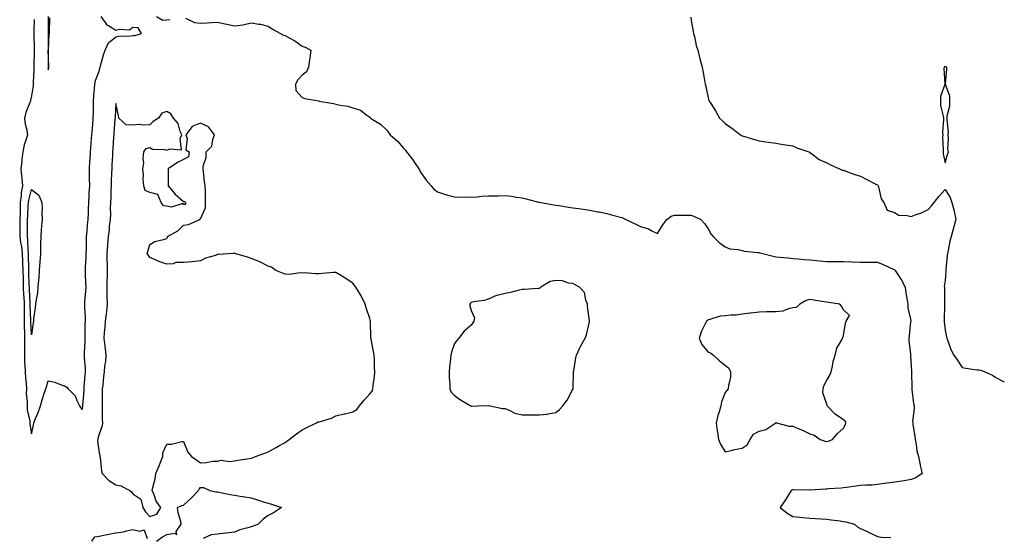
# Model space of a CAD drawing. Units: inches. Extents: x 905123 to 907763, y 7253018 to 7255658.
# Drawn here: x 907181 to 907763, y 7254034 to 7254340 of the extents above; entities that cross this region are included whole.
import ezdxf

# ---------------------------------------------------------------- set-up
doc = ezdxf.new("R2010")
doc.units = ezdxf.units.IN
doc.header["$MEASUREMENT"] = 0
doc.layers.add('Contour_90517253', color=7, linetype='Continuous', true_color=0xb2b826)

msp = doc.modelspace()

# ---------------------------------------------------------------- linework, layer by layer
at = {"layer": 'Contour_90517253'}
for points in [[(907189.75, 7254340.21, 3300), (907189.53, 7254333.4, 3300), (907189.51, 7254331.92, 3300), (907189.53, 7254330.44, 3300), (907189.71, 7254323.59, 3300), (907189.75, 7254321.92, 3300), (907189.72, 7254320.25, 3300), (907189.58, 7254313.45, 3300), (907189.56, 7254311.92, 3300), (907189.56, 7254310.41, 3300), (907189.11, 7254302.98, 3300), (907189.11, 7254301.92, 3300), (907189.07, 7254300.9, 3300), (907188.05, 7254294.99, 3300), (907187.54, 7254292.44, 3300), (907187.49, 7254291.92, 3300), (907187.25, 7254291.12, 3300), (907184.73, 7254285.24, 3300), (907184.03, 7254281.92, 3300), (907184.45, 7254278.33, 3300), (907185.32, 7254274.65, 3300), (907185.72, 7254271.92, 3300), (907184.89, 7254268.76, 3300), (907183.87, 7254266.1, 3300), (907183.08, 7254261.92, 3300), (907182.42, 7254257.55, 3300), (907182.4, 7254256.27, 3300), (907181.88, 7254251.92, 3300), (907182.25, 7254247.72, 3300), (907182.35, 7254246.23, 3300), (907182.75, 7254241.92, 3300), (907182.11, 7254237.87, 3300), (907182.02, 7254235.89, 3300), (907181.5, 7254231.92, 3300), (907181.4, 7254228.57, 3300), (907181.38, 7254225.25, 3300), (907181.29, 7254221.92, 3300), (907181.25, 7254218.72, 3300), (907181.2, 7254215.07, 3300), (907181.17, 7254211.92, 3300), (907181.67, 7254208.31, 3300), (907182.19, 7254206.06, 3300), (907182.65, 7254201.92, 3300), (907182.83, 7254197.13, 3300), (907182.85, 7254196.72, 3300), (907183.03, 7254191.92, 3300), (907183.15, 7254186.81, 3300), (907183.27, 7254181.92, 3300), (907183.47, 7254177.35, 3300), (907183.53, 7254176.44, 3300), (907183.73, 7254171.92, 3300), (907183.78, 7254167.65, 3300), (907183.83, 7254166.14, 3300), (907183.88, 7254161.92, 3300), (907183.88, 7254157.74, 3300), (907183.94, 7254156.03, 3300), (907183.93, 7254151.92, 3300), (907183.92, 7254147.79, 3300), (907183.96, 7254146.01, 3300), (907183.94, 7254141.92, 3300), (907184.03, 7254137.91, 3300), (907184.23, 7254135.74, 3300), (907184.33, 7254131.92, 3300), (907184.51, 7254128.38, 3300), (907184.92, 7254125.05, 3300), (907185.1, 7254121.92, 3300), (907185.07, 7254118.93, 3300), (907185.53, 7254114.45, 3300), (907185.49, 7254111.92, 3300), (907185.61, 7254109.48, 3300), (907187.12, 7254102.85, 3300), (907187.19, 7254101.92, 3300), (907187.24, 7254101.11, 3300), (907188.05, 7254095.26, 3300), (907189.42, 7254100.55, 3300), (907189.53, 7254101.92, 3300), (907190.53, 7254104.39, 3300), (907192.07, 7254107.9, 3300), (907193.5, 7254111.92, 3300), (907194.5, 7254115.46, 3300), (907195.9, 7254119.76, 3300), (907196.54, 7254121.92, 3300), (907196.93, 7254123.04, 3300), (907198.05, 7254126.69, 3300), (907201.93, 7254125.8, 3300), (907205.67, 7254124.3, 3300), (907208.05, 7254123.59, 3300), (907209, 7254122.88, 3300), (907209.79, 7254121.92, 3300), (907213.91, 7254117.78, 3300), (907214.93, 7254115.05, 3300), (907216.56, 7254111.92, 3300), (907217.04, 7254110.9, 3300), (907218.05, 7254109.48, 3300), (907218.45, 7254111.52, 3300), (907218.49, 7254111.92, 3300), (907218.51, 7254112.38, 3300), (907219.18, 7254120.79, 3300), (907219.22, 7254121.92, 3300), (907219.32, 7254123.19, 3300), (907219.91, 7254130.05, 3300), (907220.06, 7254131.92, 3300), (907220.09, 7254133.96, 3300), (907219.44, 7254140.52, 3300), (907219.48, 7254141.92, 3300), (907219.42, 7254143.29, 3300), (907219.91, 7254150.05, 3300), (907219.85, 7254151.92, 3300), (907219.92, 7254153.79, 3300), (907219.91, 7254160.06, 3300), (907219.98, 7254161.92, 3300), (907220.02, 7254163.89, 3300), (907219.67, 7254170.3, 3300), (907219.71, 7254171.92, 3300), (907219.75, 7254173.62, 3300), (907220.33, 7254179.64, 3300), (907220.37, 7254181.92, 3300), (907220.33, 7254184.21, 3300), (907220.06, 7254189.91, 3300), (907220.02, 7254191.92, 3300), (907220.02, 7254193.89, 3300), (907220.47, 7254199.5, 3300), (907220.48, 7254201.92, 3300), (907220.56, 7254204.43, 3300), (907220.58, 7254209.38, 3300), (907220.68, 7254211.92, 3300), (907221.02, 7254214.89, 3300), (907221.15, 7254218.82, 3300), (907221.57, 7254221.92, 3300), (907221.77, 7254225.64, 3300), (907221.81, 7254228.15, 3300), (907222.03, 7254231.92, 3300), (907222.27, 7254236.15, 3300), (907222.3, 7254237.66, 3300), (907222.57, 7254241.92, 3300), (907222.5, 7254246.37, 3300), (907222.49, 7254247.48, 3300), (907222.42, 7254251.92, 3300), (907222.69, 7254256.57, 3300), (907222.72, 7254257.25, 3300), (907223.01, 7254261.92, 3300), (907223.39, 7254266.58, 3300), (907223.46, 7254267.33, 3300), (907223.85, 7254271.92, 3300), (907224.14, 7254275.83, 3300), (907224.31, 7254278.18, 3300), (907224.59, 7254281.92, 3300), (907224.71, 7254285.26, 3300), (907224.7, 7254288.56, 3300), (907224.81, 7254291.92, 3300), (907225, 7254294.97, 3300), (907225.33, 7254299.2, 3300), (907225.51, 7254301.92, 3300), (907225.88, 7254304.09, 3300), (907228.05, 7254309.51, 3300), (907228.57, 7254311.39, 3300), (907228.64, 7254311.92, 3300), (907228.93, 7254312.8, 3300), (907230.75, 7254319.22, 3300), (907231.75, 7254321.92, 3300), (907233.65, 7254326.32, 3300), (907238.05, 7254329.9, 3300), (907239.75, 7254330.22, 3300), (907246.6, 7254330.47, 3300), (907248.05, 7254330.69, 3300), (907249.25, 7254330.72, 3300), (907253.15, 7254331.92, 3300), (907251.27, 7254335.14, 3300), (907248.05, 7254335.43, 3300), (907246.06, 7254333.91, 3300), (907240.33, 7254334.21, 3300), (907238.05, 7254333.56, 3300), (907233.67, 7254336.3, 3300), (907232.81, 7254336.68, 3300), (907232.3, 7254337.67, 3300), (907229.39, 7254341.92, 3300)], [(907197.92, 7254341.79, 3299), (907197.95, 7254332.02, 3299), (907197.95, 7254331.82, 3299), (907198.04, 7254321.91, 3299), (907197.96, 7254312.01, 3299), (907197.96, 7254311.83, 3299), (907198.05, 7254310.37, 3299), (907198.44, 7254311.53, 3299), (907198.48, 7254311.92, 3299), (907198.48, 7254312.35, 3299), (907198.09, 7254321.88, 3299), (907198.09, 7254321.92, 3299), (907198.1, 7254321.97, 3299), (907198.61, 7254331.36, 3299), (907198.77, 7254331.92, 3299), (907198.78, 7254332.65, 3299), (907198.97, 7254341, 3299)], [(907262.07, 7254341.92, 3300), (907265.85, 7254339.71, 3300), (907268.05, 7254339.83, 3300), (907269.9, 7254340.07, 3300)], [(907279.11, 7254340.86, 3300), (907284.53, 7254338.4, 3300), (907288.05, 7254338.04, 3300), (907291.79, 7254338.19, 3300), (907294.49, 7254338.36, 3300), (907298.05, 7254338.49, 3300), (907302.37, 7254337.6, 3300), (907303.49, 7254337.36, 3300), (907308.05, 7254336.44, 3300), (907313.04, 7254336.93, 3300), (907313.08, 7254336.95, 3300), (907318.05, 7254338.21, 3300), (907322.58, 7254337.39, 3300), (907323.46, 7254337.32, 3300), (907328.05, 7254336.24, 3300), (907330.5, 7254334.37, 3300), (907335.29, 7254331.92, 3300), (907337.07, 7254330.94, 3300), (907338.05, 7254330.73, 3300), (907340.85, 7254329.12, 3300), (907343.73, 7254327.6, 3300), (907348.05, 7254324.45, 3300), (907349.95, 7254323.82, 3300), (907353.2, 7254321.92, 3300), (907352.55, 7254317.42, 3300), (907352.45, 7254316.32, 3300), (907351.83, 7254311.92, 3300), (907350.71, 7254309.26, 3300), (907348.05, 7254307.21, 3300), (907345.46, 7254304.51, 3300), (907344.23, 7254301.92, 3300), (907344.32, 7254298.19, 3300), (907348.05, 7254293.98, 3300), (907349.6, 7254293.47, 3300), (907358, 7254291.97, 3300), (907358.05, 7254291.96, 3300), (907358.08, 7254291.96, 3300), (907358.21, 7254291.92, 3300), (907366.53, 7254290.4, 3300), (907368.05, 7254290.03, 3300), (907370.53, 7254289.44, 3300), (907375.13, 7254289.01, 3300), (907378.05, 7254288.01, 3300), (907382.65, 7254286.52, 3300), (907386.38, 7254283.59, 3300), (907388.05, 7254282.49, 3300), (907388.36, 7254282.23, 3300), (907388.5, 7254281.92, 3300), (907394.37, 7254278.24, 3300), (907398.05, 7254274.68, 3300), (907399.32, 7254273.19, 3300), (907400.13, 7254271.92, 3300), (907404.45, 7254268.32, 3300), (907408.05, 7254264.17, 3300), (907409.12, 7254262.99, 3300), (907409.84, 7254261.92, 3300), (907413.43, 7254257.29, 3300), (907414.9, 7254255.06, 3300), (907417.04, 7254251.92, 3300), (907417.37, 7254251.24, 3300), (907418.05, 7254249.95, 3300), (907421.43, 7254245.3, 3300), (907424.32, 7254241.92, 3300), (907425.97, 7254239.84, 3300), (907428.05, 7254238.28, 3300), (907432.79, 7254236.66, 3300), (907433.39, 7254236.58, 3300), (907438.05, 7254235.43, 3300), (907441.32, 7254235.19, 3300), (907444.67, 7254235.3, 3300), (907448.05, 7254235.11, 3300), (907451.51, 7254235.38, 3300), (907454.3, 7254235.67, 3300), (907458.05, 7254235.92, 3300), (907462.1, 7254235.97, 3300), (907463.97, 7254236, 3300), (907468.05, 7254236.09, 3300), (907471.8, 7254235.68, 3300), (907474.72, 7254235.24, 3300), (907478.05, 7254234.83, 3300), (907480.37, 7254234.24, 3300), (907487.69, 7254232.28, 3300), (907488.05, 7254232.18, 3300), (907488.26, 7254232.13, 3300), (907489.05, 7254231.92, 3300), (907496.77, 7254230.64, 3300), (907498.05, 7254230.41, 3300), (907499.83, 7254230.14, 3300), (907505.43, 7254229.3, 3300), (907508.05, 7254228.91, 3300), (907511.56, 7254228.41, 3300), (907514.14, 7254228.01, 3300), (907518.05, 7254227.46, 3300), (907522.69, 7254226.56, 3300), (907523.54, 7254226.43, 3300), (907528.05, 7254225.6, 3300), (907530.84, 7254224.71, 3300), (907536.9, 7254223.07, 3300), (907538.05, 7254222.73, 3300), (907538.57, 7254222.44, 3300), (907539.34, 7254221.92, 3300), (907545.28, 7254219.15, 3300), (907548.05, 7254217.78, 3300), (907552.65, 7254216.52, 3300), (907554.64, 7254215.33, 3300), (907558.05, 7254213.76, 3300), (907561.23, 7254218.74, 3300), (907563.56, 7254221.92, 3300), (907566.07, 7254223.89, 3300), (907568.05, 7254224.48, 3300), (907570.58, 7254224.45, 3300), (907575.39, 7254224.59, 3300), (907578.05, 7254224.56, 3300), (907579.92, 7254223.8, 3300), (907583.67, 7254221.92, 3300), (907585.83, 7254219.7, 3300), (907588.05, 7254216.43, 3300), (907589.64, 7254213.51, 3300), (907590.92, 7254211.92, 3300), (907594.41, 7254208.29, 3300), (907598.05, 7254205.76, 3300), (907600.72, 7254204.59, 3300), (907605.79, 7254204.18, 3300), (907608.05, 7254203.58, 3300), (907609.37, 7254203.24, 3300), (907617.42, 7254202.55, 3300), (907618.05, 7254202.43, 3300), (907618.47, 7254202.35, 3300), (907620.35, 7254201.92, 3300), (907626.37, 7254200.24, 3300), (907628.05, 7254199.91, 3300), (907630.25, 7254199.72, 3300), (907635.36, 7254199.23, 3300), (907638.05, 7254199.01, 3300), (907641.17, 7254198.8, 3300), (907644.48, 7254198.36, 3300), (907648.05, 7254198.14, 3300), (907652.22, 7254197.75, 3300), (907653.72, 7254197.58, 3300), (907658.05, 7254197.19, 3300), (907662.82, 7254197.15, 3300), (907663.26, 7254197.13, 3300), (907668.05, 7254197.09, 3300), (907673.02, 7254196.95, 3300), (907673.07, 7254196.94, 3300), (907678.05, 7254196.81, 3300), (907682.9, 7254196.76, 3300), (907683.2, 7254196.76, 3300), (907688.05, 7254196.71, 3300), (907691.51, 7254195.38, 3300), (907697.27, 7254192.69, 3300), (907698.05, 7254192.36, 3300), (907698.32, 7254192.18, 3300), (907698.55, 7254191.92, 3300), (907699.36, 7254190.6, 3300), (907702.29, 7254186.17, 3300), (907704.44, 7254181.92, 3300), (907704.73, 7254178.6, 3300), (907705.64, 7254174.32, 3300), (907705.91, 7254171.92, 3300), (907705.96, 7254169.83, 3300), (907707.67, 7254162.3, 3300), (907707.68, 7254161.92, 3300), (907707.66, 7254161.53, 3300), (907706.69, 7254153.28, 3300), (907706.62, 7254151.92, 3300), (907706.67, 7254150.54, 3300), (907707.59, 7254142.38, 3300), (907707.61, 7254141.92, 3300), (907707.65, 7254141.52, 3300), (907708.05, 7254135.52, 3300), (907708.22, 7254132.09, 3300), (907708.23, 7254131.92, 3300), (907708.25, 7254131.72, 3300), (907708.37, 7254122.24, 3300), (907708.39, 7254121.92, 3300), (907708.45, 7254121.52, 3300), (907709.43, 7254113.31, 3300), (907709.66, 7254111.92, 3300), (907709.72, 7254110.25, 3300), (907708.82, 7254102.69, 3300), (907708.86, 7254101.92, 3300), (907709.01, 7254100.96, 3300), (907710.03, 7254093.89, 3300), (907710.34, 7254091.92, 3300), (907710.98, 7254088.99, 3300), (907711.37, 7254085.24, 3300), (907712.34, 7254081.92, 3300), (907713.21, 7254077.09, 3300), (907713.37, 7254076.6, 3300), (907714.44, 7254071.92, 3300), (907710.66, 7254069.3, 3300), (907708.05, 7254068.3, 3300), (907703.81, 7254067.68, 3300), (907702.51, 7254067.46, 3300), (907698.05, 7254066.84, 3300), (907693.86, 7254066.12, 3300), (907692.1, 7254065.97, 3300), (907688.05, 7254065.38, 3300), (907684.9, 7254065.07, 3300), (907681.13, 7254065, 3300), (907678.05, 7254064.74, 3300), (907675.54, 7254064.44, 3300), (907669.8, 7254063.67, 3300), (907668.05, 7254063.45, 3300), (907666.62, 7254063.35, 3300), (907658.92, 7254062.79, 3300), (907658.05, 7254062.72, 3300), (907657.27, 7254062.7, 3300), (907648.2, 7254062.07, 3300), (907648.05, 7254062.07, 3300), (907647.92, 7254062.05, 3300), (907638.4, 7254062.26, 3300), (907638.05, 7254062.24, 3300), (907637.79, 7254062.18, 3300), (907637.05, 7254061.92, 3300), (907635.41, 7254059.28, 3300), (907633.65, 7254056.32, 3300), (907630.51, 7254051.92, 3300), (907634.67, 7254048.53, 3300), (907638.05, 7254046.58, 3300), (907642.21, 7254046.08, 3300), (907644, 7254045.97, 3300), (907648.05, 7254045.53, 3300), (907651.44, 7254045.31, 3300), (907654.77, 7254045.19, 3300), (907658.05, 7254044.98, 3300), (907660.6, 7254044.47, 3300), (907666.01, 7254043.96, 3300), (907668.05, 7254043.62, 3300), (907669.42, 7254043.3, 3300), (907674.41, 7254041.92, 3300), (907676.41, 7254040.29, 3300), (907678.05, 7254039.48, 3300), (907682.59, 7254037.38, 3300), (907683.23, 7254037.1, 3300), (907688.05, 7254034.76, 3300), (907690.36, 7254034.23, 3300), (907695.93, 7254034.04, 3300)], [(907577.7, 7254341.58, 3299), (907578.05, 7254339.55, 3299), (907579.16, 7254333.02, 3299), (907579.42, 7254331.92, 3299), (907579.89, 7254330.08, 3299), (907580.98, 7254324.85, 3299), (907581.87, 7254321.92, 3299), (907583.05, 7254316.92, 3299), (907584.38, 7254311.92, 3299), (907584.96, 7254308.83, 3299), (907585.78, 7254304.2, 3299), (907586.23, 7254301.92, 3299), (907586.58, 7254300.45, 3299), (907588.05, 7254293.81, 3299), (907588.48, 7254292.35, 3299), (907588.61, 7254291.92, 3299), (907589.51, 7254290.46, 3299), (907592.24, 7254286.11, 3299), (907594.77, 7254281.92, 3299), (907596.48, 7254280.35, 3299), (907598.05, 7254278.69, 3299), (907602.07, 7254275.93, 3299), (907607.14, 7254271.92, 3299), (907607.73, 7254271.6, 3299), (907608.05, 7254271.4, 3299), (907608.79, 7254271.18, 3299), (907615.37, 7254269.24, 3299), (907618.05, 7254268.47, 3299), (907622.05, 7254267.92, 3299), (907623.75, 7254267.62, 3299), (907628.05, 7254267.15, 3299), (907632.41, 7254266.28, 3299), (907633.85, 7254266.12, 3299), (907638.05, 7254265.4, 3299), (907640.49, 7254264.36, 3299), (907647.45, 7254261.92, 3299), (907647.84, 7254261.71, 3299), (907648.05, 7254261.63, 3299), (907649.01, 7254260.96, 3299), (907653.59, 7254257.46, 3299), (907658.05, 7254255.53, 3299), (907660.3, 7254254.17, 3299), (907665.67, 7254251.92, 3299), (907667.16, 7254251.02, 3299), (907668.05, 7254251.05, 3299), (907669.4, 7254250.57, 3299), (907674.74, 7254248.61, 3299), (907678.05, 7254247.52, 3299), (907681.69, 7254245.55, 3299), (907687.11, 7254242.86, 3299), (907688.05, 7254242.38, 3299), (907688.26, 7254242.13, 3299), (907688.45, 7254241.92, 3299), (907688.7, 7254241.27, 3299), (907690.21, 7254234.08, 3299), (907691.8, 7254231.92, 3299), (907693.71, 7254227.57, 3299), (907698.05, 7254226.05, 3299), (907700.71, 7254224.59, 3299), (907705.63, 7254224.34, 3299), (907708.05, 7254223.65, 3299), (907710.96, 7254224.83, 3299), (907714, 7254225.96, 3299), (907718.05, 7254227.78, 3299), (907720, 7254229.97, 3299), (907721.53, 7254231.92, 3299), (907724.37, 7254235.6, 3299), (907728.05, 7254239.75, 3299), (907731, 7254234.87, 3299), (907731.94, 7254231.92, 3299), (907733.29, 7254227.16, 3299), (907733.35, 7254226.62, 3299), (907734.38, 7254221.92, 3299), (907732.96, 7254217.01, 3299), (907732.91, 7254216.78, 3299), (907731.66, 7254211.92, 3299), (907730.81, 7254209.16, 3299), (907729.8, 7254203.68, 3299), (907729.36, 7254201.92, 3299), (907729.32, 7254200.65, 3299), (907728.5, 7254192.37, 3299), (907728.48, 7254191.92, 3299), (907728.49, 7254191.48, 3299), (907728.05, 7254185.85, 3299), (907727.56, 7254182.41, 3299), (907727.67, 7254181.92, 3299), (907727.7, 7254181.57, 3299), (907727.67, 7254172.3, 3299), (907727.7, 7254171.92, 3299), (907727.74, 7254171.61, 3299), (907727.44, 7254162.53, 3299), (907727.5, 7254161.92, 3299), (907727.55, 7254161.42, 3299), (907728.05, 7254156.53, 3299), (907728.84, 7254152.7, 3299), (907728.94, 7254151.92, 3299), (907729.6, 7254150.38, 3299), (907731.31, 7254145.18, 3299), (907733.25, 7254141.92, 3299), (907735.11, 7254138.97, 3299), (907738.05, 7254134.47, 3299), (907740.31, 7254134.18, 3299), (907746.72, 7254133.25, 3299), (907748.05, 7254133.07, 3299), (907749.06, 7254132.93, 3299), (907751.49, 7254131.92, 3299), (907756.09, 7254129.96, 3299), (907758.05, 7254128.57, 3299), (907762.46, 7254126.32, 3299), (907763, 7254125.95, 3299)], [(907262.08, 7254031.92, 3301), (907265.55, 7254034.42, 3301), (907268.05, 7254035.8, 3301), (907272.85, 7254036.72, 3301), (907273.99, 7254035.98, 3301), (907273.73, 7254037.6, 3301), (907276.65, 7254041.92, 3301), (907276.36, 7254043.62, 3301), (907274.75, 7254048.62, 3301), (907274.34, 7254051.92, 3301), (907276.95, 7254053.02, 3301), (907278.05, 7254053.3, 3301), (907282.57, 7254057.4, 3301), (907286.84, 7254061.92, 3301), (907287.24, 7254062.73, 3301), (907288.05, 7254063.73, 3301), (907289.71, 7254063.59, 3301), (907293.59, 7254061.92, 3301), (907297.26, 7254061.13, 3301), (907298.05, 7254061.08, 3301), (907299.05, 7254060.92, 3301), (907305.61, 7254059.49, 3301), (907308.05, 7254059.15, 3301), (907311.38, 7254058.59, 3301), (907314.22, 7254058.09, 3301), (907318.05, 7254057.46, 3301), (907322.28, 7254056.15, 3301), (907324.5, 7254055.46, 3301), (907328.05, 7254054.38, 3301), (907329.91, 7254053.78, 3301), (907335.96, 7254051.92, 3301), (907331.24, 7254048.73, 3301), (907328.05, 7254047.07, 3301), (907325.09, 7254044.88, 3301), (907322.08, 7254041.92, 3301), (907319.09, 7254040.88, 3301), (907318.05, 7254040.51, 3301), (907315.93, 7254039.8, 3301), (907311.27, 7254038.7, 3301), (907308.05, 7254037.23, 3301), (907303.26, 7254036.71, 3301), (907302.76, 7254036.63, 3301), (907298.05, 7254036.09, 3301), (907294.34, 7254035.63, 3301), (907289.61, 7254033.47, 3301)], [(907223.88, 7254031.92, 3301), (907225.56, 7254034.41, 3301), (907228.05, 7254034.96, 3301), (907231.79, 7254035.65, 3301), (907233.81, 7254036.17, 3301), (907238.05, 7254036.83, 3301), (907242.52, 7254037.46, 3301), (907244.2, 7254038.07, 3301), (907248.05, 7254038.86, 3301), (907252.21, 7254037.76, 3301), (907254.82, 7254038.69, 3301), (907256.49, 7254033.48, 3301)]]:
    msp.add_polyline3d(points, dxfattribs=at)
for points in [[(907728.05, 7254255.52, 3299), (907729.51, 7254260.46, 3299), (907729.94, 7254261.92, 3299), (907729.58, 7254263.45, 3299), (907730.12, 7254269.85, 3299), (907729.84, 7254271.92, 3299), (907729.96, 7254273.83, 3299), (907729.2, 7254280.77, 3299), (907729.31, 7254281.92, 3299), (907729.33, 7254283.2, 3299), (907730.86, 7254289.11, 3299), (907730.88, 7254291.92, 3299), (907730.9, 7254294.77, 3299), (907728.26, 7254301.71, 3299), (907728.26, 7254301.92, 3299), (907728.27, 7254302.14, 3299), (907728.99, 7254310.97, 3299), (907729.05, 7254311.92, 3299), (907728.33, 7254312.2, 3299), (907728.05, 7254312.3, 3299), (907727.73, 7254312.23, 3299), (907727.41, 7254311.92, 3299), (907727.32, 7254311.2, 3299), (907727.88, 7254302.09, 3299), (907727.85, 7254301.92, 3299), (907727.85, 7254301.72, 3299), (907725.25, 7254294.72, 3299), (907725.21, 7254291.92, 3299), (907725.36, 7254289.23, 3299), (907726.86, 7254283.1, 3299), (907726.97, 7254281.92, 3299), (907727.12, 7254280.99, 3299), (907726.45, 7254273.52, 3299), (907726.62, 7254271.92, 3299), (907726.52, 7254270.39, 3299), (907726.96, 7254263, 3299), (907726.86, 7254261.92, 3299), (907726.89, 7254260.76, 3299)], [(907258.05, 7254046.54, 3301), (907262.16, 7254047.82, 3301), (907264.62, 7254051.92, 3301), (907261.8, 7254055.67, 3301), (907260.73, 7254059.24, 3301), (907259.54, 7254061.92, 3301), (907259.84, 7254063.72, 3301), (907261.17, 7254068.8, 3301), (907261.59, 7254071.92, 3301), (907263.6, 7254076.37, 3301), (907264.16, 7254078.02, 3301), (907265.66, 7254081.92, 3301), (907265.79, 7254084.18, 3301), (907268.05, 7254089.17, 3301), (907270.83, 7254089.15, 3301), (907277.05, 7254090.92, 3301), (907278.05, 7254090.88, 3301), (907280.58, 7254084.46, 3301), (907282.7, 7254081.92, 3301), (907285.94, 7254079.8, 3301), (907288.05, 7254078.3, 3301), (907291.58, 7254078.39, 3301), (907295.25, 7254079.13, 3301), (907298.05, 7254079.21, 3301), (907300.23, 7254079.74, 3301), (907305.21, 7254079.09, 3301), (907308.05, 7254079.45, 3301), (907310.17, 7254079.8, 3301), (907316.91, 7254080.78, 3301), (907318.05, 7254080.96, 3301), (907318.75, 7254081.22, 3301), (907320.5, 7254081.92, 3301), (907326.07, 7254083.9, 3301), (907328.05, 7254084.64, 3301), (907332.67, 7254087.3, 3301), (907334.39, 7254088.27, 3301), (907338.05, 7254090.33, 3301), (907339.02, 7254090.94, 3301), (907340.43, 7254091.92, 3301), (907344.7, 7254095.27, 3301), (907348.05, 7254097.74, 3301), (907350.82, 7254099.16, 3301), (907356.49, 7254101.92, 3301), (907357.63, 7254102.35, 3301), (907358.05, 7254102.41, 3301), (907358.84, 7254102.71, 3301), (907365.38, 7254104.59, 3301), (907368.05, 7254105.93, 3301), (907372.86, 7254107.11, 3301), (907373.33, 7254107.19, 3301), (907378.05, 7254108.28, 3301), (907380.32, 7254109.65, 3301), (907381.89, 7254111.92, 3301), (907384.76, 7254115.2, 3301), (907388.05, 7254119.05, 3301), (907389.42, 7254120.55, 3301), (907389.89, 7254121.92, 3301), (907390.1, 7254123.97, 3301), (907390.81, 7254129.16, 3301), (907391.08, 7254131.92, 3301), (907390.84, 7254134.71, 3301), (907390.89, 7254139.09, 3301), (907390.68, 7254141.92, 3301), (907390.15, 7254144.02, 3301), (907388.79, 7254151.18, 3301), (907388.62, 7254151.92, 3301), (907388.57, 7254152.44, 3301), (907388.43, 7254161.54, 3301), (907388.4, 7254161.92, 3301), (907388.35, 7254162.22, 3301), (907388.05, 7254163.39, 3301), (907385.95, 7254169.82, 3301), (907385.34, 7254171.92, 3301), (907383.05, 7254176.91, 3301), (907383.02, 7254176.95, 3301), (907379.8, 7254181.92, 3301), (907379.04, 7254182.91, 3301), (907378.05, 7254184.39, 3301), (907373.51, 7254187.39, 3301), (907371.27, 7254188.71, 3301), (907368.05, 7254190.64, 3301), (907366.69, 7254190.56, 3301), (907359.91, 7254190.06, 3301), (907358.05, 7254189.95, 3301), (907355.95, 7254189.81, 3301), (907349.55, 7254190.43, 3301), (907348.05, 7254190.27, 3301), (907346.63, 7254190.5, 3301), (907340.57, 7254189.39, 3301), (907338.05, 7254189.62, 3301), (907336.46, 7254190.33, 3301), (907332.6, 7254191.92, 3301), (907329.96, 7254193.83, 3301), (907328.05, 7254194.31, 3301), (907323.08, 7254196.89, 3301), (907323.04, 7254196.91, 3301), (907318.05, 7254199.01, 3301), (907315.76, 7254199.63, 3301), (907308.25, 7254201.92, 3301), (907308.1, 7254201.97, 3301), (907308.05, 7254201.99, 3301), (907307.97, 7254202, 3301), (907307.19, 7254201.92, 3301), (907298.68, 7254201.29, 3301), (907298.05, 7254201.22, 3301), (907296.91, 7254200.78, 3301), (907290.87, 7254199.1, 3301), (907288.05, 7254197.55, 3301), (907283.09, 7254196.96, 3301), (907283.03, 7254196.94, 3301), (907278.05, 7254196.56, 3301), (907273.48, 7254196.48, 3301), (907271.81, 7254195.68, 3301), (907268.05, 7254195.5, 3301), (907263.36, 7254197.23, 3301), (907262.24, 7254197.73, 3301), (907258.05, 7254199.46, 3301), (907257.16, 7254201.03, 3301), (907256.53, 7254201.92, 3301), (907256.84, 7254203.12, 3301), (907258.05, 7254207.12, 3301), (907260.97, 7254209, 3301), (907266.19, 7254210.06, 3301), (907268.05, 7254210.75, 3301), (907268.47, 7254211.5, 3301), (907268.52, 7254211.92, 3301), (907274.7, 7254215.27, 3301), (907278.05, 7254218.66, 3301), (907281.01, 7254218.96, 3301), (907287.64, 7254221.92, 3301), (907287.63, 7254222.34, 3301), (907288.05, 7254222.32, 3301), (907291.02, 7254228.95, 3301), (907291, 7254231.92, 3301), (907290.91, 7254234.77, 3301), (907290.88, 7254239.09, 3301), (907290.79, 7254241.92, 3301), (907290.46, 7254244.32, 3301), (907289.79, 7254250.18, 3301), (907289.55, 7254251.92, 3301), (907289.59, 7254253.45, 3301), (907291.36, 7254258.61, 3301), (907291.39, 7254261.92, 3301), (907294.76, 7254265.21, 3301), (907295.25, 7254269.13, 3301), (907296.36, 7254271.92, 3301), (907292.8, 7254276.67, 3301), (907288.05, 7254278.9, 3301), (907283.07, 7254276.89, 3301), (907279.42, 7254271.92, 3301), (907280.09, 7254269.88, 3301), (907279.25, 7254263.12, 3301), (907281.25, 7254261.92, 3301), (907280.98, 7254258.99, 3301), (907278.05, 7254257.41, 3301), (907274.35, 7254255.62, 3301), (907268.98, 7254251.92, 3301), (907268.94, 7254251.03, 3301), (907268.9, 7254242.77, 3301), (907268.87, 7254241.92, 3301), (907273.1, 7254236.97, 3301), (907278.05, 7254232.61, 3301), (907278.64, 7254232.52, 3301), (907279.08, 7254231.92, 3301), (907279.06, 7254230.91, 3301), (907278.05, 7254230.88, 3301), (907277.58, 7254231.45, 3301), (907270.8, 7254229.17, 3301), (907268.05, 7254229.75, 3301), (907266.19, 7254230.06, 3301), (907264.78, 7254231.92, 3301), (907262.82, 7254236.7, 3301), (907258.05, 7254237.97, 3301), (907255.3, 7254239.18, 3301), (907254.43, 7254241.92, 3301), (907254.2, 7254245.77, 3301), (907254.26, 7254248.13, 3301), (907253.99, 7254251.92, 3301), (907254.48, 7254255.49, 3301), (907254.12, 7254257.99, 3301), (907254.44, 7254261.92, 3301), (907255.98, 7254263.99, 3301), (907258.05, 7254264.48, 3301), (907259.59, 7254263.46, 3301), (907266.7, 7254263.28, 3301), (907268.05, 7254262.88, 3301), (907269.92, 7254263.79, 3301), (907276.8, 7254263.17, 3301), (907275.95, 7254269.82, 3301), (907276.91, 7254271.92, 3301), (907276.04, 7254273.93, 3301), (907274.82, 7254278.69, 3301), (907272.1, 7254281.92, 3301), (907270.55, 7254284.43, 3301), (907268.05, 7254285.74, 3301), (907265.18, 7254284.78, 3301), (907263.1, 7254281.92, 3301), (907260.12, 7254279.85, 3301), (907258.05, 7254277.96, 3301), (907253.9, 7254277.77, 3301), (907251.97, 7254278, 3301), (907248.05, 7254277.74, 3301), (907244.09, 7254277.96, 3301), (907239.71, 7254281.92, 3301), (907239.6, 7254283.47, 3301), (907238.05, 7254290.56, 3301), (907237.52, 7254282.45, 3301), (907237.51, 7254281.92, 3301), (907237.47, 7254281.33, 3301), (907236.87, 7254273.1, 3301), (907236.8, 7254271.92, 3301), (907236.7, 7254270.57, 3301), (907236.21, 7254263.76, 3301), (907236.09, 7254261.92, 3301), (907235.97, 7254259.84, 3301), (907235.66, 7254254.3, 3301), (907235.53, 7254251.92, 3301), (907235.49, 7254249.36, 3301), (907235.3, 7254244.67, 3301), (907235.27, 7254241.92, 3301), (907235.1, 7254238.97, 3301), (907234.96, 7254235.02, 3301), (907234.78, 7254231.92, 3301), (907234.68, 7254228.54, 3301), (907234.74, 7254225.23, 3301), (907234.63, 7254221.92, 3301), (907234.13, 7254218, 3301), (907234.11, 7254215.87, 3301), (907233.47, 7254211.92, 3301), (907233.09, 7254206.96, 3301), (907233.08, 7254206.88, 3301), (907232.67, 7254201.92, 3301), (907232.76, 7254197.2, 3301), (907232.83, 7254196.7, 3301), (907232.89, 7254191.92, 3301), (907232.77, 7254187.2, 3301), (907232.76, 7254186.63, 3301), (907232.64, 7254181.92, 3301), (907232.71, 7254177.26, 3301), (907232.74, 7254176.62, 3301), (907232.81, 7254171.92, 3301), (907232.37, 7254167.6, 3301), (907232.2, 7254166.07, 3301), (907231.77, 7254161.92, 3301), (907231.51, 7254158.45, 3301), (907231.18, 7254155.05, 3301), (907230.94, 7254151.92, 3301), (907231.25, 7254148.72, 3301), (907231.76, 7254145.63, 3301), (907232.07, 7254141.92, 3301), (907231.82, 7254138.15, 3301), (907231.36, 7254135.23, 3301), (907231.1, 7254131.92, 3301), (907230.76, 7254129.21, 3301), (907230.27, 7254124.14, 3301), (907230, 7254121.92, 3301), (907229.91, 7254120.06, 3301), (907229.91, 7254113.78, 3301), (907229.82, 7254111.92, 3301), (907230, 7254109.97, 3301), (907229.88, 7254103.76, 3301), (907230.1, 7254101.92, 3301), (907229.99, 7254099.98, 3301), (907228.05, 7254095.08, 3301), (907227.42, 7254092.55, 3301), (907227.28, 7254091.92, 3301), (907227.22, 7254091.09, 3301), (907228.05, 7254084.06, 3301), (907228.45, 7254082.32, 3301), (907228.53, 7254081.92, 3301), (907228.67, 7254081.3, 3301), (907229.48, 7254073.36, 3301), (907229.92, 7254071.92, 3301), (907233.94, 7254067.81, 3301), (907238.05, 7254065.29, 3301), (907240.85, 7254064.72, 3301), (907246.34, 7254061.92, 3301), (907247.16, 7254061.03, 3301), (907248.05, 7254059.91, 3301), (907252.83, 7254056.7, 3301), (907254.01, 7254051.92, 3301), (907255.44, 7254049.31, 3301)], [(907188.05, 7254153.86, 3299), (907187.75, 7254161.62, 3299), (907187.75, 7254161.92, 3299), (907187.74, 7254162.22, 3299), (907187.43, 7254171.3, 3299), (907187.42, 7254171.92, 3299), (907187.4, 7254172.57, 3299), (907186.93, 7254180.8, 3299), (907186.88, 7254181.92, 3299), (907186.85, 7254183.12, 3299), (907186.6, 7254190.47, 3299), (907186.57, 7254191.92, 3299), (907186.51, 7254193.46, 3299), (907186.39, 7254200.27, 3299), (907186.34, 7254201.92, 3299), (907186.12, 7254203.85, 3299), (907186.04, 7254209.91, 3299), (907185.76, 7254211.92, 3299), (907185.79, 7254214.18, 3299), (907185.84, 7254219.71, 3299), (907185.86, 7254221.92, 3299), (907185.93, 7254224.05, 3299), (907186.25, 7254230.12, 3299), (907186.31, 7254231.92, 3299), (907186.51, 7254233.46, 3299), (907188.05, 7254239.77, 3299), (907192.49, 7254236.36, 3299), (907194.35, 7254231.92, 3299), (907194.52, 7254228.39, 3299), (907194.29, 7254225.69, 3299), (907194.42, 7254221.92, 3299), (907194.15, 7254218.02, 3299), (907193.87, 7254216.1, 3299), (907193.62, 7254211.92, 3299), (907193.5, 7254207.38, 3299), (907193.49, 7254206.48, 3299), (907193.37, 7254201.92, 3299), (907193.05, 7254196.92, 3299), (907192.73, 7254191.92, 3299), (907192.44, 7254187.54, 3299), (907192.29, 7254186.16, 3299), (907191.98, 7254181.92, 3299), (907191.6, 7254178.38, 3299), (907190.85, 7254174.71, 3299), (907190.49, 7254171.92, 3299), (907190.26, 7254169.71, 3299), (907189.39, 7254163.26, 3299), (907189.24, 7254161.92, 3299), (907189.11, 7254160.86, 3299)], [(907498.05, 7254108, 3301), (907500.24, 7254109.73, 3301), (907502.2, 7254111.92, 3301), (907504.78, 7254115.19, 3301), (907508.05, 7254121.67, 3301), (907508.14, 7254121.83, 3301), (907508.17, 7254121.92, 3301), (907508.21, 7254122.08, 3301), (907508.38, 7254131.59, 3301), (907508.5, 7254131.92, 3301), (907508.63, 7254132.5, 3301), (907509.79, 7254140.18, 3301), (907510.23, 7254141.92, 3301), (907512.21, 7254146.08, 3301), (907512.72, 7254147.25, 3301), (907515.32, 7254151.92, 3301), (907516.12, 7254153.85, 3301), (907517.79, 7254161.66, 3301), (907517.87, 7254161.92, 3301), (907517.86, 7254162.11, 3301), (907516.69, 7254170.55, 3301), (907516.64, 7254171.92, 3301), (907515.68, 7254174.29, 3301), (907514.98, 7254178.85, 3301), (907511.95, 7254181.92, 3301), (907509.47, 7254183.34, 3301), (907508.05, 7254184.14, 3301), (907505.53, 7254184.44, 3301), (907501.86, 7254185.74, 3301), (907498.05, 7254185.99, 3301), (907494.63, 7254185.34, 3301), (907489.12, 7254181.92, 3301), (907488.52, 7254181.45, 3301), (907488.05, 7254181.27, 3301), (907487.34, 7254181.21, 3301), (907479.28, 7254180.69, 3301), (907478.05, 7254180.57, 3301), (907476.34, 7254180.21, 3301), (907471.22, 7254178.75, 3301), (907468.05, 7254178.19, 3301), (907463.24, 7254177.11, 3301), (907462.84, 7254177.13, 3301), (907458.05, 7254174.85, 3301), (907455.82, 7254174.15, 3301), (907449.42, 7254173.29, 3301), (907448.05, 7254172.96, 3301), (907447.47, 7254172.5, 3301), (907447.16, 7254171.92, 3301), (907447.14, 7254171, 3301), (907448.05, 7254168.29, 3301), (907449.97, 7254163.83, 3301), (907449.55, 7254161.92, 3301), (907449, 7254160.97, 3301), (907448.05, 7254159.63, 3301), (907443.9, 7254156.07, 3301), (907440.58, 7254151.92, 3301), (907439.42, 7254150.54, 3301), (907438.05, 7254148.73, 3301), (907436.41, 7254143.55, 3301), (907435.96, 7254141.92, 3301), (907435.76, 7254139.63, 3301), (907435.19, 7254134.77, 3301), (907434.95, 7254131.92, 3301), (907434.95, 7254128.82, 3301), (907435.26, 7254124.71, 3301), (907435.26, 7254121.92, 3301), (907436.16, 7254120.04, 3301), (907438.05, 7254117.97, 3301), (907441.66, 7254115.53, 3301), (907447.77, 7254111.92, 3301), (907447.91, 7254111.78, 3301), (907448.05, 7254111.73, 3301), (907448.24, 7254111.73, 3301), (907451.94, 7254111.92, 3301), (907457.87, 7254112.11, 3301), (907458.05, 7254112.08, 3301), (907458.17, 7254112.04, 3301), (907459.28, 7254111.92, 3301), (907466.46, 7254110.33, 3301), (907468.05, 7254110.27, 3301), (907470.76, 7254109.21, 3301), (907473.73, 7254107.59, 3301), (907478.05, 7254106.58, 3301), (907482.65, 7254106.52, 3301), (907483.44, 7254106.53, 3301), (907488.05, 7254106.49, 3301), (907492.92, 7254107.06, 3301), (907493.32, 7254107.19, 3301)], [(907658.05, 7254090.8, 3301), (907658.95, 7254091.02, 3301), (907661.39, 7254091.92, 3301), (907664.51, 7254095.46, 3301), (907668.05, 7254098.78, 3301), (907669.06, 7254100.91, 3301), (907669.42, 7254101.92, 3301), (907668.9, 7254102.77, 3301), (907668.05, 7254103.69, 3301), (907663.09, 7254106.96, 3301), (907658.31, 7254111.92, 3301), (907658.3, 7254112.16, 3301), (907658.05, 7254112.9, 3301), (907655.72, 7254119.6, 3301), (907655.89, 7254121.92, 3301), (907656.33, 7254123.65, 3301), (907658.05, 7254127.12, 3301), (907659.95, 7254130.02, 3301), (907660.66, 7254131.92, 3301), (907661.46, 7254135.33, 3301), (907661.93, 7254138.04, 3301), (907662.99, 7254141.92, 3301), (907664, 7254145.97, 3301), (907666.99, 7254150.86, 3301), (907667.47, 7254151.92, 3301), (907667.63, 7254152.35, 3301), (907668.05, 7254153.52, 3301), (907669.21, 7254160.77, 3301), (907669.57, 7254161.92, 3301), (907671.47, 7254165.35, 3301), (907668.05, 7254168.56, 3301), (907666.88, 7254170.75, 3301), (907665.89, 7254171.92, 3301), (907659.11, 7254172.98, 3301), (907658.05, 7254173.11, 3301), (907656.61, 7254173.36, 3301), (907650.46, 7254174.32, 3301), (907648.05, 7254174.75, 3301), (907645.94, 7254174.03, 3301), (907642.15, 7254171.92, 3301), (907639.94, 7254170.03, 3301), (907638.05, 7254169.7, 3301), (907635.42, 7254169.29, 3301), (907632.17, 7254167.8, 3301), (907628.05, 7254167.5, 3301), (907623.48, 7254167.35, 3301), (907622.49, 7254167.48, 3301), (907618.05, 7254167.29, 3301), (907613.24, 7254166.72, 3301), (907612.76, 7254166.64, 3301), (907608.05, 7254165.99, 3301), (907604.5, 7254165.46, 3301), (907601.66, 7254165.53, 3301), (907598.05, 7254165.13, 3301), (907595.14, 7254164.83, 3301), (907588.93, 7254162.8, 3301), (907588.05, 7254162.66, 3301), (907587.58, 7254162.39, 3301), (907586.93, 7254161.92, 3301), (907586.1, 7254159.98, 3301), (907584.03, 7254155.94, 3301), (907582.77, 7254151.92, 3301), (907584.28, 7254148.15, 3301), (907588.05, 7254143.67, 3301), (907589.38, 7254143.25, 3301), (907591.21, 7254141.92, 3301), (907594.65, 7254138.52, 3301), (907598.05, 7254136, 3301), (907600.18, 7254134.06, 3301), (907601.23, 7254131.92, 3301), (907601.13, 7254128.84, 3301), (907600, 7254123.87, 3301), (907599.9, 7254121.92, 3301), (907599.08, 7254120.88, 3301), (907598.05, 7254119.71, 3301), (907595.8, 7254114.17, 3301), (907595.54, 7254111.92, 3301), (907594.48, 7254108.35, 3301), (907593.69, 7254106.28, 3301), (907592.67, 7254101.92, 3301), (907593.33, 7254097.2, 3301), (907593.45, 7254096.52, 3301), (907594.13, 7254091.92, 3301), (907595.36, 7254089.23, 3301), (907598.05, 7254084.74, 3301), (907601.65, 7254085.52, 3301), (907603.81, 7254086.16, 3301), (907608.05, 7254086.9, 3301), (907611.05, 7254088.92, 3301), (907612.89, 7254091.92, 3301), (907614.81, 7254095.15, 3301), (907618.05, 7254096.9, 3301), (907622.03, 7254097.95, 3301), (907627.95, 7254101.92, 3301), (907627.98, 7254102, 3301), (907628.05, 7254102.02, 3301), (907628.15, 7254102.02, 3301), (907628.3, 7254101.92, 3301), (907635.95, 7254099.82, 3301), (907638.05, 7254099.83, 3301), (907641.63, 7254098.34, 3301), (907643.73, 7254097.59, 3301), (907648.05, 7254095.39, 3301), (907650.65, 7254094.53, 3301), (907654.16, 7254091.92, 3301), (907657.12, 7254090.99, 3301)]]:
    msp.add_polyline3d(points, close=True, dxfattribs=at)

doc.saveas('drawing.dxf')
